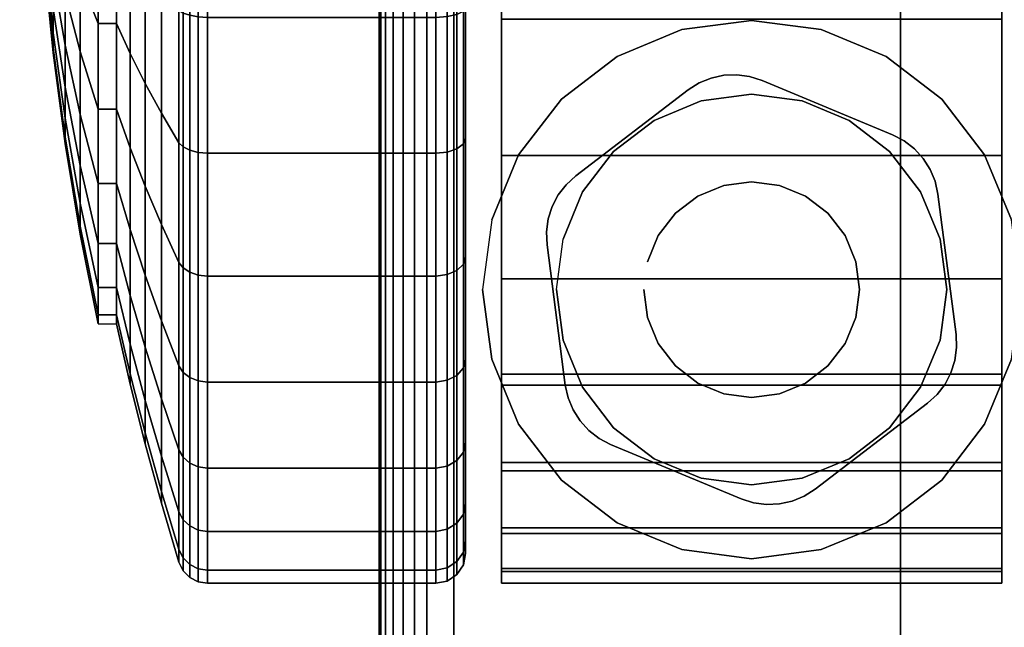
# Model space of a CAD drawing. Units: inches. Extents: x -0.2 to 66, y -26 to 0.7.
# Drawn here: x 1.6 to 3.3, y -22.6 to -21.5 of the extents above; entities that cross this region are included whole.
import ezdxf

# ---------------------------------------------------------------- set-up
doc = ezdxf.new("R2010")
doc.units = ezdxf.units.IN
doc.header["$MEASUREMENT"] = 0
for name, color, linetype in [('A-FURN-3-DESK-LEG-CASTER-HARDWARE', 254, 'Continuous'), ('A-FURN-3-DESK-LEG-CASTER-TREAD', 251, 'Continuous'), ('A-FURN-3-DESK-LEG-CASTER-TRIM', 253, 'Continuous'), ('A-FURN-3-DESK-LEG-FRAME', 253, 'Continuous'), ('A-FURN-3-DESK-SURFACE-BOTTOM', 255, 'Continuous'), ('A-FURN-3-DESK-SURFACE-TOP', 255, 'Continuous'), ('A-FURN-3-DESK-WOOD-ENDPANEL-VERTICAL', 255, 'Continuous')]:
    doc.layers.add(name, color=color, linetype=linetype)

msp = doc.modelspace()

# ---------------------------------------------------------------- linework, layer by layer
at = {"layer": 'A-FURN-3-DESK-LEG-CASTER-HARDWARE', "color": 0}
msp.add_line((2.8054, -22.1671, 3.195), (2.8054, -22.1671, 3.945), dxfattribs=at)
msp.add_line((2.8054, -22.1671, 3.195), (2.8054, -22.1671, 3.945), dxfattribs=at)
at = {"layer": 'A-FURN-3-DESK-LEG-CASTER-HARDWARE'}
for points, invisible_edges in [([(2.5338, -21.8814, 3.195), (2.5309, -21.903, 3.195), (2.8717, -21.6425, 3.195), (2.8501, -21.6396, 3.195)], 10), ([(2.8925, -21.6491, 3.195), (2.8717, -21.6425, 3.195), (2.5309, -21.903, 3.195), (2.5318, -21.9248, 3.195)], 10), ([(2.8501, -21.6396, 3.195), (2.8284, -21.6405, 3.195), (2.5404, -21.8607, 3.195), (2.5338, -21.8814, 3.195)], 10), ([(2.5504, -21.8413, 3.195), (2.5404, -21.8607, 3.195), (2.8284, -21.6405, 3.195), (2.8071, -21.6452, 3.195)], 10), ([(2.8071, -21.6452, 3.195), (2.7869, -21.6535, 3.195), (2.5637, -21.8241, 3.195), (2.5504, -21.8413, 3.195)], 10), ([(3.1117, -21.7404, 3.195), (2.8925, -21.6491, 3.195), (2.5318, -21.9248, 3.195), (2.5623, -22.1603, 3.195)], 10), ([(2.7685, -21.6652, 3.195), (2.5798, -21.8094, 3.195), (2.5637, -21.8241, 3.195), (2.7869, -21.6535, 3.195)], 4), ([(2.5623, -22.1603, 3.195), (2.567, -22.1816, 3.195), (3.131, -21.7505, 3.195), (3.1117, -21.7404, 3.195)], 10), ([(3.1483, -21.7638, 3.195), (3.131, -21.7505, 3.195), (2.567, -22.1816, 3.195), (2.5753, -22.2017, 3.195)], 10), ([(2.5753, -22.2017, 3.195), (2.587, -22.2201, 3.195), (3.163, -21.7799, 3.195), (3.1483, -21.7638, 3.195)], 10), ([(3.1747, -21.7983, 3.195), (3.163, -21.7799, 3.195), (2.587, -22.2201, 3.195), (2.6017, -22.2362, 3.195)], 10), ([(2.6017, -22.2362, 3.195), (2.619, -22.2495, 3.195), (3.183, -21.8184, 3.195), (3.1747, -21.7983, 3.195)], 10), ([(3.1877, -21.8397, 3.195), (3.183, -21.8184, 3.195), (2.619, -22.2495, 3.195), (2.6383, -22.2596, 3.195)], 10), ([(2.6383, -22.2596, 3.195), (2.8575, -22.3509, 3.195), (3.2182, -22.0752, 3.195), (3.1877, -21.8397, 3.195)], 10), ([(2.8575, -22.3509, 3.195), (2.8783, -22.3575, 3.195), (3.2191, -22.097, 3.195), (3.2182, -22.0752, 3.195)], 10), ([(3.2162, -22.1186, 3.195), (3.2191, -22.097, 3.195), (2.8783, -22.3575, 3.195), (2.8999, -22.3604, 3.195)], 10), ([(2.8999, -22.3604, 3.195), (2.9216, -22.3595, 3.195), (3.2096, -22.1393, 3.195), (3.2162, -22.1186, 3.195)], 10), ([(3.1996, -22.1587, 3.195), (3.2096, -22.1393, 3.195), (2.9216, -22.3595, 3.195), (2.9429, -22.3548, 3.195)], 10), ([(2.9429, -22.3548, 3.195), (2.9631, -22.3465, 3.195), (3.1863, -22.1759, 3.195), (3.1996, -22.1587, 3.195)], 10), ([(2.9815, -22.3348, 3.195), (3.1702, -22.1906, 3.195), (3.1863, -22.1759, 3.195), (2.9631, -22.3465, 3.195)], 4)]:
    msp.add_3dface(points, dxfattribs=dict(at, invisible_edges=invisible_edges))
at = {"layer": 'A-FURN-3-DESK-LEG-CASTER-TREAD', "invisible_edges": 10}
for points in [[(2.395, -19.6787, 1.2007), (2.395, -19.6575, 1.4425), (2.395, -22.4425, 1.4425), (2.395, -22.4213, 1.2007)], [(2.395, -19.6575, 1.4425), (2.395, -19.6787, 1.6843), (2.395, -22.4213, 1.6843), (2.395, -22.4425, 1.4425)], [(2.395, -19.7415, 0.9662), (2.395, -19.6787, 1.2007), (2.395, -22.4213, 1.2007), (2.395, -22.3585, 0.9662)], [(2.395, -19.6787, 1.6843), (2.395, -19.7415, 1.9188), (2.395, -22.3585, 1.9188), (2.395, -22.4213, 1.6843)], [(2.395, -19.8441, 0.7463), (2.395, -19.7415, 0.9662), (2.395, -22.3585, 0.9662), (2.395, -22.2559, 0.7463)], [(2.395, -19.7415, 1.9188), (2.395, -19.8441, 2.1388), (2.395, -22.2559, 2.1388), (2.395, -22.3585, 1.9188)], [(2.395, -19.9833, 0.5474), (2.395, -19.8441, 0.7463), (2.395, -22.2559, 0.7463), (2.395, -22.1167, 0.5474)], [(2.395, -19.8441, 2.1388), (2.395, -19.9833, 2.3376), (2.395, -22.1167, 2.3376), (2.395, -22.2559, 2.1388)], [(2.395, -20.1549, 0.3758), (2.395, -19.9833, 0.5474), (2.395, -22.1167, 0.5474), (2.395, -21.9451, 0.3758)], [(2.395, -19.9833, 2.3376), (2.395, -20.1549, 2.5092), (2.395, -21.9451, 2.5092), (2.395, -22.1167, 2.3376)], [(2.395, -20.3537, 0.2366), (2.395, -20.1549, 0.3758), (2.395, -21.9451, 0.3758), (2.395, -21.7462, 0.2366)], [(2.395, -20.1549, 2.5092), (2.395, -20.3537, 2.6484), (2.395, -21.7462, 2.6484), (2.395, -21.9451, 2.5092)], [(2.395, -20.5737, 0.134), (2.395, -20.3537, 0.2366), (2.395, -21.7462, 0.2366), (2.395, -21.5263, 0.134)], [(2.395, -20.3537, 2.6484), (2.395, -20.5737, 2.751), (2.395, -21.5263, 2.751), (2.395, -21.7462, 2.6484)]]:
    msp.add_3dface(points, dxfattribs=at)
at = {"layer": 'A-FURN-3-DESK-LEG-CASTER-TRIM'}
for points, invisible_edges in [([(2.455, -19.6273, 1.6808), (2.455, -19.6076, 1.4286), (2.455, -22.4924, 1.4286), (2.455, -22.4727, 1.6808)], 10), ([(2.455, -19.6076, 1.4286), (2.455, -19.6322, 1.1768), (2.455, -22.4678, 1.1768), (2.455, -22.4924, 1.4286)], 10), ([(3.295, -22.4727, 1.6808), (3.295, -22.4924, 1.4286), (3.295, -19.6076, 1.4286), (3.295, -19.6273, 1.6808)], 10), ([(3.295, -22.4924, 1.4286), (3.295, -22.4678, 1.1768), (3.295, -19.6322, 1.1768), (3.295, -19.6076, 1.4286)], 10), ([(2.455, -19.6908, 1.9257), (2.455, -19.6273, 1.6808), (2.455, -22.4727, 1.6808), (2.455, -22.4092, 1.9257)], 10), ([(2.455, -19.6322, 1.1768), (2.455, -19.7004, 0.9332), (2.455, -22.3996, 0.9332), (2.455, -22.4678, 1.1768)], 10), ([(3.295, -22.4092, 1.9257), (3.295, -22.4727, 1.6808), (3.295, -19.6273, 1.6808), (3.295, -19.6908, 1.9257)], 10), ([(3.295, -22.4678, 1.1768), (3.295, -22.3996, 0.9332), (3.295, -19.7004, 0.9332), (3.295, -19.6322, 1.1768)], 10), ([(2.455, -19.7962, 2.1557), (2.455, -19.6908, 1.9257), (2.455, -22.4092, 1.9257), (2.455, -22.3038, 2.1557)], 10), ([(3.295, -22.3038, 2.1557), (3.295, -22.4092, 1.9257), (3.295, -19.6908, 1.9257), (3.295, -19.7962, 2.1557)], 10), ([(2.455, -19.7004, 0.9332), (2.455, -19.8101, 0.7053), (2.455, -22.2899, 0.7053), (2.455, -22.3996, 0.9332)], 10), ([(3.295, -22.3996, 0.9332), (3.295, -22.2899, 0.7053), (3.295, -19.8101, 0.7053), (3.295, -19.7004, 0.9332)], 10), ([(2.455, -19.94, 2.3638), (2.455, -19.7962, 2.1557), (2.455, -22.3038, 2.1557), (2.455, -22.16, 2.3638)], 10), ([(3.295, -22.16, 2.3638), (3.295, -22.3038, 2.1557), (3.295, -19.7962, 2.1557), (3.295, -19.94, 2.3638)], 10), ([(2.455, -19.8101, 0.7053), (2.455, -19.958, 0.5), (2.455, -22.142, 0.5), (2.455, -22.2899, 0.7053)], 8), ([(3.295, -22.2899, 0.7053), (3.295, -22.142, 0.5), (3.295, -19.958, 0.5), (3.295, -19.8101, 0.7053)], 8), ([(2.455, -20.1181, 2.5435), (2.455, -19.94, 2.3638), (2.455, -22.16, 2.3638), (2.455, -21.9819, 2.5435)], 10), ([(3.295, -21.9819, 2.5435), (3.295, -22.16, 2.3638), (3.295, -19.94, 2.3638), (3.295, -20.1181, 2.5435)], 10), ([(2.455, -20.3247, 2.6894), (2.455, -20.1181, 2.5435), (2.455, -21.9819, 2.5435), (2.455, -21.7753, 2.6894)], 10), ([(3.295, -21.7753, 2.6894), (3.295, -21.9819, 2.5435), (3.295, -20.1181, 2.5435), (3.295, -20.3247, 2.6894)], 10), ([(2.455, -20.5537, 2.7969), (2.455, -20.3247, 2.6894), (2.455, -21.7753, 2.6894), (2.455, -21.5463, 2.7969)], 10), ([(3.295, -21.5463, 2.7969), (3.295, -21.7753, 2.6894), (3.295, -20.3247, 2.6894), (3.295, -20.5537, 2.7969)], 10), ([(2.875, -21.5485, 3), (2.7581, -21.5639, 3), (2.7902, -21.6837, 3), (2.875, -21.6725, 3)], 10), ([(2.9919, -21.5639, 3), (2.875, -21.5485, 3), (2.875, -21.6725, 3), (2.9598, -21.6837, 3)], 10), ([(2.7581, -21.5639, 3), (2.6493, -21.609, 3), (2.7113, -21.7164, 3), (2.7902, -21.6837, 3)], 10), ([(3.1008, -21.609, 3), (2.9919, -21.5639, 3), (2.9598, -21.6837, 3), (3.0388, -21.7164, 3)], 10), ([(2.6493, -21.609, 3), (2.5557, -21.6807, 3), (2.6434, -21.7684, 3), (2.7113, -21.7164, 3)], 10), ([(3.1943, -21.6807, 3), (3.1008, -21.609, 3), (3.0388, -21.7164, 3), (3.1066, -21.7684, 3)], 10), ([(2.5557, -21.6807, 3), (2.484, -21.7742, 3), (2.5914, -21.8362, 3), (2.6434, -21.7684, 3)], 10), ([(3.266, -21.7742, 3), (3.1943, -21.6807, 3), (3.1066, -21.7684, 3), (3.1586, -21.8362, 3)], 10), ([(2.484, -21.7742, 3), (2.4389, -21.8831, 3), (2.5587, -21.9152, 3), (2.5914, -21.8362, 3)], 10), ([(3.3111, -21.8831, 3), (3.266, -21.7742, 3), (3.1586, -21.8362, 3), (3.1913, -21.9152, 3)], 10), ([(2.4389, -21.8831, 3), (2.4235, -22, 3), (2.5475, -22, 3), (2.5587, -21.9152, 3)], 10), ([(3.3265, -22, 3), (3.3111, -21.8831, 3), (3.1913, -21.9152, 3), (3.2025, -22, 3)], 10), ([(2.4235, -22, 3), (2.4389, -22.1169, 3), (2.5587, -22.0848, 3), (2.5475, -22, 3)], 10), ([(3.3111, -22.1169, 3), (3.3265, -22, 3), (3.2025, -22, 3), (3.1913, -22.0848, 3)], 10), ([(2.4389, -22.1169, 3), (2.484, -22.2257, 3), (2.5914, -22.1637, 3), (2.5587, -22.0848, 3)], 10), ([(3.266, -22.2257, 3), (3.3111, -22.1169, 3), (3.1913, -22.0848, 3), (3.1586, -22.1637, 3)], 10), ([(2.484, -22.2257, 3), (2.5557, -22.3193, 3), (2.6434, -22.2316, 3), (2.5914, -22.1637, 3)], 10), ([(3.1943, -22.3193, 3), (3.266, -22.2257, 3), (3.1586, -22.1637, 3), (3.1066, -22.2316, 3)], 10), ([(2.5557, -22.3193, 3), (2.6493, -22.391, 3), (2.7113, -22.2836, 3), (2.6434, -22.2316, 3)], 10), ([(3.1008, -22.391, 3), (3.1943, -22.3193, 3), (3.1066, -22.2316, 3), (3.0388, -22.2836, 3)], 10), ([(2.6493, -22.391, 3), (2.7581, -22.4361, 3), (2.7902, -22.3163, 3), (2.7113, -22.2836, 3)], 10), ([(2.9919, -22.4361, 3), (3.1008, -22.391, 3), (3.0388, -22.2836, 3), (2.9598, -22.3163, 3)], 10), ([(2.7581, -22.4361, 3), (2.875, -22.4515, 3), (2.875, -22.3275, 3), (2.7902, -22.3163, 3)], 10), ([(2.875, -22.4515, 3), (2.9919, -22.4361, 3), (2.9598, -22.3163, 3), (2.875, -22.3275, 3)], 10)]:
    msp.add_3dface(points, dxfattribs=dict(at, invisible_edges=invisible_edges))
msp.add_3dface([(2.455, -19.958, 0.5), (3.295, -19.958, 0.5), (3.295, -22.142, 0.5), (2.455, -22.142, 0.5)], dxfattribs=at)
at = {"layer": 'A-FURN-3-DESK-SURFACE-BOTTOM', "invisible_edges": 5}
for points in [[(2.125, -0.1181, 29.3269), (2.125, -25.8819, 29.3269), (1.863, -25.8647, 29.3269), (1.863, -0.1353, 29.3269)], [(63.875, -0.1181, 29.3269), (63.875, -25.8819, 29.3269), (2.125, -25.8819, 29.3269), (2.125, -0.1181, 29.3269)], [(1.863, -0.1353, 29.3269), (1.863, -25.8647, 29.3269), (1.6056, -25.8135, 29.3269), (1.6056, -0.1865, 29.3269)]]:
    msp.add_3dface(points, dxfattribs=at)
at = {"layer": 'A-FURN-3-DESK-SURFACE-TOP', "invisible_edges": 10}
for points in [[(1.863, -25.8647, 30.32), (2.125, -25.8819, 30.32), (2.125, -0.1181, 30.32), (1.863, -0.1353, 30.32)], [(2.125, -25.8819, 30.32), (63.875, -25.8819, 30.32), (63.875, -0.1181, 30.32), (2.125, -0.1181, 30.32)], [(1.6056, -25.8135, 30.32), (1.863, -25.8647, 30.32), (1.863, -0.1353, 30.32), (1.6056, -0.1865, 30.32)]]:
    msp.add_3dface(points, dxfattribs=at)
at = {"layer": 'A-FURN-3-DESK-WOOD-ENDPANEL-VERTICAL'}
for points in [[(2.375, -0.75, 29.32), (2.375, -0.75, 4.695), (2.375, -23.75, 4.695), (2.375, -23.75, 29.32)], [(3.125, -23.75, 29.32), (3.125, -23.75, 4.695), (3.125, -0.75, 4.695), (3.125, -0.75, 29.32)]]:
    msp.add_3dface(points, dxfattribs=at)

# ---------------------------------------------------------------- meshes
at = {"layer": 'A-FURN-3-DESK-LEG-CASTER-HARDWARE'}
mesh = msp.add_polymesh((2, 43), dxfattribs=at)
for k, corner in enumerate([(2.8575, -22.3509, 3.04), (2.8783, -22.3575, 3.04), (2.8999, -22.3604, 3.04), (2.9216, -22.3595, 3.04), (2.9429, -22.3548, 3.04), (2.9631, -22.3465, 3.04), (2.9815, -22.3348, 3.04), (3.1702, -22.1906, 3.04), (3.1863, -22.1759, 3.04), (3.1996, -22.1587, 3.04), (3.2096, -22.1393, 3.04), (3.2162, -22.1186, 3.04), (3.2191, -22.097, 3.04), (3.2182, -22.0752, 3.04), (3.1877, -21.8397, 3.04), (3.183, -21.8184, 3.04), (3.1747, -21.7983, 3.04), (3.163, -21.7799, 3.04), (3.1483, -21.7638, 3.04), (3.131, -21.7505, 3.04), (3.1117, -21.7404, 3.04), (2.8925, -21.6491, 3.04), (2.8717, -21.6425, 3.04), (2.8501, -21.6396, 3.04), (2.8284, -21.6405, 3.04), (2.8071, -21.6452, 3.04), (2.7869, -21.6535, 3.04), (2.7685, -21.6652, 3.04), (2.5798, -21.8094, 3.04), (2.5637, -21.8241, 3.04), (2.5504, -21.8413, 3.04), (2.5404, -21.8607, 3.04), (2.5338, -21.8814, 3.04), (2.5309, -21.903, 3.04), (2.5318, -21.9248, 3.04), (2.5623, -22.1603, 3.04), (2.567, -22.1816, 3.04), (2.5753, -22.2017, 3.04), (2.587, -22.2201, 3.04), (2.6017, -22.2362, 3.04), (2.619, -22.2495, 3.04), (2.6383, -22.2596, 3.04), (2.8575, -22.3509, 3.04), (2.8575, -22.3509, 3.195), (2.8783, -22.3575, 3.195), (2.8999, -22.3604, 3.195), (2.9216, -22.3595, 3.195), (2.9429, -22.3548, 3.195), (2.9631, -22.3465, 3.195), (2.9815, -22.3348, 3.195), (3.1702, -22.1906, 3.195), (3.1863, -22.1759, 3.195), (3.1996, -22.1587, 3.195), (3.2096, -22.1393, 3.195), (3.2162, -22.1186, 3.195), (3.2191, -22.097, 3.195), (3.2182, -22.0752, 3.195), (3.1877, -21.8397, 3.195), (3.183, -21.8184, 3.195), (3.1747, -21.7983, 3.195), (3.163, -21.7799, 3.195), (3.1483, -21.7638, 3.195), (3.131, -21.7505, 3.195), (3.1117, -21.7404, 3.195), (2.8925, -21.6491, 3.195), (2.8717, -21.6425, 3.195), (2.8501, -21.6396, 3.195), (2.8284, -21.6405, 3.195), (2.8071, -21.6452, 3.195), (2.7869, -21.6535, 3.195), (2.7685, -21.6652, 3.195), (2.5798, -21.8094, 3.195), (2.5637, -21.8241, 3.195), (2.5504, -21.8413, 3.195), (2.5404, -21.8607, 3.195), (2.5338, -21.8814, 3.195), (2.5309, -21.903, 3.195), (2.5318, -21.9248, 3.195), (2.5623, -22.1603, 3.195), (2.567, -22.1816, 3.195), (2.5753, -22.2017, 3.195), (2.587, -22.2201, 3.195), (2.6017, -22.2362, 3.195), (2.619, -22.2495, 3.195), (2.6383, -22.2596, 3.195), (2.8575, -22.3509, 3.195)]):
    mesh.set_mesh_vertex(divmod(k, 43), corner)
mesh = msp.add_polymesh((2, 24), dxfattribs=dict(at, n_close=True))
for k, corner in enumerate([(2.694, -22, 3.195), (2.7002, -22.0468, 3.195), (2.7182, -22.0905, 3.195), (2.747, -22.128, 3.195), (2.7845, -22.1568, 3.195), (2.8282, -22.1748, 3.195), (2.875, -22.181, 3.195), (2.9218, -22.1748, 3.195), (2.9655, -22.1568, 3.195), (3.003, -22.128, 3.195), (3.0318, -22.0905, 3.195), (3.0498, -22.0468, 3.195), (3.056, -22, 3.195), (3.0498, -21.9532, 3.195), (3.0318, -21.9095, 3.195), (3.003, -21.872, 3.195), (2.9655, -21.8432, 3.195), (2.9218, -21.8252, 3.195), (2.875, -21.819, 3.195), (2.8282, -21.8252, 3.195), (2.7845, -21.8432, 3.195), (2.747, -21.872, 3.195), (2.7182, -21.9095, 3.195), (2.7002, -21.9532, 3.195), (2.694, -22, 3.945), (2.7002, -22.0468, 3.945), (2.7182, -22.0905, 3.945), (2.747, -22.128, 3.945), (2.7845, -22.1568, 3.945), (2.8282, -22.1748, 3.945), (2.875, -22.181, 3.945), (2.9218, -22.1748, 3.945), (2.9655, -22.1568, 3.945), (3.003, -22.128, 3.945), (3.0318, -22.0905, 3.945), (3.0498, -22.0468, 3.945), (3.056, -22, 3.945), (3.0498, -21.9532, 3.945), (3.0318, -21.9095, 3.945), (3.003, -21.872, 3.945), (2.9655, -21.8432, 3.945), (2.9218, -21.8252, 3.945), (2.875, -21.819, 3.945), (2.8282, -21.8252, 3.945), (2.7845, -21.8432, 3.945), (2.747, -21.872, 3.945), (2.7182, -21.9095, 3.945), (2.7002, -21.9532, 3.945)]):
    mesh.set_mesh_vertex(divmod(k, 24), corner)
at = {"layer": 'A-FURN-3-DESK-LEG-CASTER-TREAD'}
mesh = msp.add_polymesh((9, 9), dxfattribs=at)
for k, corner in enumerate([(1.8088, -21.5537, 2.315), (1.8318, -21.6041, 2.4023), (1.857, -21.6543, 2.4891), (1.8844, -21.7041, 2.5755), (1.9139, -21.7537, 2.6613), (1.9209, -21.7607, 2.6735), (1.932, -21.7664, 2.6833), (1.9461, -21.77, 2.6896), (1.9617, -21.7712, 2.6917), (1.8088, -21.3946, 2.3892), (1.8318, -21.4291, 2.4839), (1.857, -21.4633, 2.5782), (1.8844, -21.4974, 2.6718), (1.9139, -21.5313, 2.7649), (1.9209, -21.5362, 2.7783), (1.932, -21.54, 2.7888), (1.9461, -21.5425, 2.7957), (1.9617, -21.5434, 2.798), (1.8088, -21.225, 2.4347), (1.8318, -21.2425, 2.5339), (1.857, -21.2599, 2.6327), (1.8844, -21.2772, 2.7309), (1.9139, -21.2944, 2.8284), (1.9209, -21.2968, 2.8424), (1.932, -21.2988, 2.8535), (1.9461, -21.3001, 2.8606), (1.9617, -21.3005, 2.8631), (1.8088, -21.05, 2.45), (1.8318, -21.05, 2.5508), (1.857, -21.05, 2.651), (1.8844, -21.05, 2.7507), (1.9139, -21.05, 2.8498), (1.9209, -21.05, 2.864), (1.932, -21.05, 2.8753), (1.9461, -21.05, 2.8825), (1.9617, -21.05, 2.885), (1.8088, -20.875, 2.4347), (1.8318, -20.8575, 2.5339), (1.857, -20.8401, 2.6327), (1.8844, -20.8228, 2.7309), (1.9139, -20.8056, 2.8284), (1.9209, -20.8032, 2.8424), (1.932, -20.8012, 2.8535), (1.9461, -20.7999, 2.8606), (1.9617, -20.7995, 2.8631), (1.8088, -20.7054, 2.3892), (1.8318, -20.6709, 2.4839), (1.857, -20.6367, 2.5782), (1.8844, -20.6026, 2.6718), (1.9139, -20.5687, 2.7649), (1.9209, -20.5638, 2.7783), (1.932, -20.56, 2.7888), (1.9461, -20.5575, 2.7957), (1.9617, -20.5566, 2.798), (1.8088, -20.5462, 2.315), (1.8318, -20.4959, 2.4023), (1.857, -20.4457, 2.4891), (1.8844, -20.3959, 2.5755), (1.9139, -20.3463, 2.6613), (1.9209, -20.3393, 2.6735), (1.932, -20.3336, 2.6833), (1.9461, -20.33, 2.6896), (1.9617, -20.3287, 2.6917), (1.8088, -20.4024, 2.2143), (1.8318, -20.3376, 2.2915), (1.857, -20.2732, 2.3683), (1.8844, -20.2091, 2.4447), (1.9139, -20.1454, 2.5206), (1.9209, -20.1363, 2.5314), (1.932, -20.129, 2.5401), (1.9461, -20.1244, 2.5456), (1.9617, -20.1228, 2.5475), (1.8088, -20.2782, 2.0901), (1.8318, -20.201, 2.1549), (1.857, -20.1242, 2.2193), (1.8844, -20.0478, 2.2834), (1.9139, -19.9719, 2.3471), (1.9209, -19.9611, 2.3562), (1.932, -19.9524, 2.3635), (1.9461, -19.9469, 2.3681), (1.9617, -19.945, 2.3697)]):
    mesh.set_mesh_vertex(divmod(k, 9), corner)
mesh = msp.add_polymesh((9, 6), dxfattribs=at)
for k, corner in enumerate([(1.9617, -21.7712, 2.6917), (2.345, -21.7712, 2.6917), (2.3641, -21.7693, 2.6884), (2.3804, -21.7639, 2.6791), (2.3912, -21.7558, 2.665), (2.395, -21.7462, 2.6484), (1.9617, -21.5434, 2.798), (2.345, -21.5434, 2.798), (2.3641, -21.5421, 2.7944), (2.3804, -21.5384, 2.7842), (2.3912, -21.5328, 2.769), (2.395, -21.5263, 2.751), (1.9617, -21.3005, 2.8631), (2.345, -21.3005, 2.8631), (2.3641, -21.2998, 2.8593), (2.3804, -21.2979, 2.8487), (2.3912, -21.2951, 2.8327), (2.395, -21.2918, 2.8138), (1.9617, -21.05, 2.885), (2.345, -21.05, 2.885), (2.3641, -21.05, 2.8812), (2.3804, -21.05, 2.8704), (2.3912, -21.05, 2.8541), (2.395, -21.05, 2.835), (1.9617, -20.7995, 2.8631), (2.345, -20.7995, 2.8631), (2.3641, -20.8002, 2.8593), (2.3804, -20.8021, 2.8487), (2.3912, -20.8049, 2.8327), (2.395, -20.8082, 2.8138), (1.9617, -20.5566, 2.798), (2.345, -20.5566, 2.798), (2.3641, -20.5579, 2.7944), (2.3804, -20.5616, 2.7842), (2.3912, -20.5672, 2.769), (2.395, -20.5737, 2.751), (1.9617, -20.3287, 2.6917), (2.345, -20.3287, 2.6917), (2.3641, -20.3307, 2.6884), (2.3804, -20.3361, 2.6791), (2.3912, -20.3442, 2.665), (2.395, -20.3537, 2.6484), (1.9617, -20.1228, 2.5475), (2.345, -20.1228, 2.5475), (2.3641, -20.1252, 2.5446), (2.3804, -20.1322, 2.5363), (2.3912, -20.1426, 2.5239), (2.395, -20.1549, 2.5092), (1.9617, -19.945, 2.3697), (2.345, -19.945, 2.3697), (2.3641, -19.9479, 2.3673), (2.3804, -19.9562, 2.3603), (2.3912, -19.9686, 2.3499), (2.395, -19.9833, 2.3376)]):
    mesh.set_mesh_vertex(divmod(k, 6), corner)
mesh = msp.add_polymesh((9, 9), dxfattribs=at)
for k, corner in enumerate([(1.8088, -20.875, 0.4503), (1.8318, -20.8575, 0.3511), (1.857, -20.8401, 0.2523), (1.8844, -20.8228, 0.1541), (1.9139, -20.8056, 0.0566), (1.9209, -20.8032, 0.0426), (1.932, -20.8012, 0.0315), (1.9461, -20.7999, 0.0244), (1.9617, -20.7995, 0.0219), (1.8088, -21.05, 0.435), (1.8318, -21.05, 0.3342), (1.857, -21.05, 0.234), (1.8844, -21.05, 0.1343), (1.9139, -21.05, 0.0352), (1.9209, -21.05, 0.021), (1.932, -21.05, 0.0097), (1.9461, -21.05, 0.0025), (1.9617, -21.05), (1.8088, -21.225, 0.4503), (1.8318, -21.2425, 0.3511), (1.857, -21.2599, 0.2523), (1.8844, -21.2772, 0.1541), (1.9139, -21.2944, 0.0566), (1.9209, -21.2968, 0.0426), (1.932, -21.2988, 0.0315), (1.9461, -21.3001, 0.0244), (1.9617, -21.3005, 0.0219), (1.8088, -21.3946, 0.4958), (1.8318, -21.4291, 0.4011), (1.857, -21.4633, 0.3068), (1.8844, -21.4974, 0.2132), (1.9139, -21.5313, 0.1201), (1.9209, -21.5362, 0.1067), (1.932, -21.54, 0.0962), (1.9461, -21.5425, 0.0893), (1.9617, -21.5434, 0.087), (1.8088, -21.5537, 0.57), (1.8318, -21.6041, 0.4827), (1.857, -21.6543, 0.3959), (1.8844, -21.7041, 0.3095), (1.9139, -21.7537, 0.2237), (1.9209, -21.7607, 0.2115), (1.932, -21.7664, 0.2017), (1.9461, -21.77, 0.1954), (1.9617, -21.7712, 0.1933), (1.8088, -21.6976, 0.6707), (1.8318, -21.7624, 0.5935), (1.857, -21.8268, 0.5167), (1.8844, -21.8909, 0.4403), (1.9139, -21.9546, 0.3644), (1.9209, -21.9637, 0.3536), (1.932, -21.971, 0.3449), (1.9461, -21.9756, 0.3394), (1.9617, -21.9772, 0.3375), (1.8088, -21.8218, 0.7949), (1.8318, -21.899, 0.7301), (1.857, -21.9758, 0.6657), (1.8844, -22.0522, 0.6016), (1.9139, -22.1281, 0.5379), (1.9209, -22.1389, 0.5288), (1.932, -22.1476, 0.5215), (1.9461, -22.1531, 0.5169), (1.9617, -22.155, 0.5153), (1.8088, -21.9225, 0.9388), (1.8318, -22.0098, 0.8884), (1.857, -22.0966, 0.8382), (1.8844, -22.183, 0.7884), (1.9139, -22.2688, 0.7388), (1.9209, -22.281, 0.7318), (1.932, -22.2908, 0.7261), (1.9461, -22.2971, 0.7225), (1.9617, -22.2992, 0.7213), (1.8088, -21.9967, 1.0979), (1.8318, -22.0914, 1.0634), (1.857, -22.1857, 1.0292), (1.8844, -22.2793, 0.9951), (1.9139, -22.3724, 0.9612), (1.9209, -22.3858, 0.9563), (1.932, -22.3963, 0.9525), (1.9461, -22.4032, 0.95), (1.9617, -22.4055, 0.9491)]):
    mesh.set_mesh_vertex(divmod(k, 9), corner)
mesh = msp.add_polymesh((9, 6), dxfattribs=at)
for k, corner in enumerate([(1.9617, -20.7995, 0.0219), (2.345, -20.7995, 0.0219), (2.3641, -20.8002, 0.0257), (2.3804, -20.8021, 0.0363), (2.3912, -20.8049, 0.0523), (2.395, -20.8082, 0.0712), (1.9617, -21.05), (2.345, -21.05), (2.3641, -21.05, 0.0038), (2.3804, -21.05, 0.0146), (2.3912, -21.05, 0.0309), (2.395, -21.05, 0.05), (1.9617, -21.3005, 0.0219), (2.345, -21.3005, 0.0219), (2.3641, -21.2998, 0.0257), (2.3804, -21.2979, 0.0363), (2.3912, -21.2951, 0.0523), (2.395, -21.2918, 0.0712), (1.9617, -21.5434, 0.087), (2.345, -21.5434, 0.087), (2.3641, -21.5421, 0.0906), (2.3804, -21.5384, 0.1008), (2.3912, -21.5328, 0.116), (2.395, -21.5263, 0.134), (1.9617, -21.7712, 0.1933), (2.345, -21.7712, 0.1933), (2.3641, -21.7693, 0.1966), (2.3804, -21.7639, 0.2059), (2.3912, -21.7558, 0.22), (2.395, -21.7462, 0.2366), (1.9617, -21.9772, 0.3375), (2.345, -21.9772, 0.3375), (2.3641, -21.9748, 0.3404), (2.3804, -21.9678, 0.3487), (2.3912, -21.9574, 0.3611), (2.395, -21.9451, 0.3758), (1.9617, -22.155, 0.5153), (2.345, -22.155, 0.5153), (2.3641, -22.1521, 0.5177), (2.3804, -22.1438, 0.5247), (2.3912, -22.1314, 0.5351), (2.395, -22.1167, 0.5474), (1.9617, -22.2992, 0.7213), (2.345, -22.2992, 0.7213), (2.3641, -22.2959, 0.7232), (2.3804, -22.2866, 0.7286), (2.3912, -22.2725, 0.7367), (2.395, -22.2559, 0.7463), (1.9617, -22.4055, 0.9491), (2.345, -22.4055, 0.9491), (2.3641, -22.4019, 0.9504), (2.3804, -22.3917, 0.9541), (2.3912, -22.3765, 0.9597), (2.395, -22.3585, 0.9662)]):
    mesh.set_mesh_vertex(divmod(k, 6), corner)
mesh = msp.add_polymesh((9, 9), dxfattribs=at)
for k, corner in enumerate([(1.8088, -21.9967, 1.0979), (1.8318, -22.0914, 1.0634), (1.857, -22.1857, 1.0292), (1.8844, -22.2793, 0.9951), (1.9139, -22.3724, 0.9612), (1.9209, -22.3858, 0.9563), (1.932, -22.3963, 0.9525), (1.9461, -22.4032, 0.95), (1.9617, -22.4055, 0.9491), (1.8088, -22.0422, 1.2675), (1.8318, -22.1414, 1.25), (1.857, -22.2402, 1.2326), (1.8844, -22.3384, 1.2153), (1.9139, -22.4359, 1.1981), (1.9209, -22.4499, 1.1957), (1.932, -22.461, 1.1937), (1.9461, -22.4681, 1.1924), (1.9617, -22.4706, 1.192), (1.8088, -22.0575, 1.4425), (1.8318, -22.1583, 1.4425), (1.857, -22.2585, 1.4425), (1.8844, -22.3582, 1.4425), (1.9139, -22.4573, 1.4425), (1.9209, -22.4715, 1.4425), (1.932, -22.4828, 1.4425), (1.9461, -22.49, 1.4425), (1.9617, -22.4925, 1.4425), (1.8088, -22.0422, 1.6175), (1.8318, -22.1414, 1.635), (1.857, -22.2402, 1.6524), (1.8844, -22.3384, 1.6697), (1.9139, -22.4359, 1.6869), (1.9209, -22.4499, 1.6893), (1.932, -22.461, 1.6913), (1.9461, -22.4681, 1.6926), (1.9617, -22.4706, 1.693), (1.8088, -21.9967, 1.7871), (1.8318, -22.0914, 1.8216), (1.857, -22.1857, 1.8558), (1.8844, -22.2793, 1.8899), (1.9139, -22.3724, 1.9238), (1.9209, -22.3858, 1.9287), (1.932, -22.3963, 1.9325), (1.9461, -22.4032, 1.935), (1.9617, -22.4055, 1.9359), (1.8088, -21.9225, 1.9463), (1.8318, -22.0098, 1.9966), (1.857, -22.0966, 2.0468), (1.8844, -22.183, 2.0966), (1.9139, -22.2688, 2.1462), (1.9209, -22.281, 2.1532), (1.932, -22.2908, 2.1589), (1.9461, -22.2971, 2.1625), (1.9617, -22.2992, 2.1638), (1.8088, -21.8218, 2.0901), (1.8318, -21.899, 2.1549), (1.857, -21.9758, 2.2193), (1.8844, -22.0522, 2.2834), (1.9139, -22.1281, 2.3471), (1.9209, -22.1389, 2.3562), (1.932, -22.1476, 2.3635), (1.9461, -22.1531, 2.3681), (1.9617, -22.155, 2.3697), (1.8088, -21.6976, 2.2143), (1.8318, -21.7624, 2.2915), (1.857, -21.8268, 2.3683), (1.8844, -21.8909, 2.4447), (1.9139, -21.9546, 2.5206), (1.9209, -21.9637, 2.5314), (1.932, -21.971, 2.5401), (1.9461, -21.9756, 2.5456), (1.9617, -21.9772, 2.5475), (1.8088, -21.5537, 2.315), (1.8318, -21.6041, 2.4023), (1.857, -21.6543, 2.4891), (1.8844, -21.7041, 2.5755), (1.9139, -21.7537, 2.6613), (1.9209, -21.7607, 2.6735), (1.932, -21.7664, 2.6833), (1.9461, -21.77, 2.6896), (1.9617, -21.7712, 2.6917)]):
    mesh.set_mesh_vertex(divmod(k, 9), corner)
mesh = msp.add_polymesh((9, 6), dxfattribs=at)
for k, corner in enumerate([(1.9617, -22.4055, 0.9491), (2.345, -22.4055, 0.9491), (2.3641, -22.4019, 0.9504), (2.3804, -22.3917, 0.9541), (2.3912, -22.3765, 0.9597), (2.395, -22.3585, 0.9662), (1.9617, -22.4706, 1.192), (2.345, -22.4706, 1.192), (2.3641, -22.4668, 1.1927), (2.3804, -22.4562, 1.1946), (2.3912, -22.4402, 1.1974), (2.395, -22.4213, 1.2007), (1.9617, -22.4925, 1.4425), (2.345, -22.4925, 1.4425), (2.3641, -22.4887, 1.4425), (2.3804, -22.4779, 1.4425), (2.3912, -22.4616, 1.4425), (2.395, -22.4425, 1.4425), (1.9617, -22.4706, 1.693), (2.345, -22.4706, 1.693), (2.3641, -22.4668, 1.6923), (2.3804, -22.4562, 1.6904), (2.3912, -22.4402, 1.6876), (2.395, -22.4213, 1.6843), (1.9617, -22.4055, 1.9359), (2.345, -22.4055, 1.9359), (2.3641, -22.4019, 1.9346), (2.3804, -22.3917, 1.9309), (2.3912, -22.3765, 1.9253), (2.395, -22.3585, 1.9188), (1.9617, -22.2992, 2.1638), (2.345, -22.2992, 2.1638), (2.3641, -22.2959, 2.1618), (2.3804, -22.2866, 2.1564), (2.3912, -22.2725, 2.1483), (2.395, -22.2559, 2.1388), (1.9617, -22.155, 2.3697), (2.345, -22.155, 2.3697), (2.3641, -22.1521, 2.3673), (2.3804, -22.1438, 2.3603), (2.3912, -22.1314, 2.3499), (2.395, -22.1167, 2.3376), (1.9617, -21.9772, 2.5475), (2.345, -21.9772, 2.5475), (2.3641, -21.9748, 2.5446), (2.3804, -21.9678, 2.5363), (2.3912, -21.9574, 2.5239), (2.395, -21.9451, 2.5092), (1.9617, -21.7712, 2.6917), (2.345, -21.7712, 2.6917), (2.3641, -21.7693, 2.6884), (2.3804, -21.7639, 2.6791), (2.3912, -21.7558, 2.665), (2.395, -21.7462, 2.6484)]):
    mesh.set_mesh_vertex(divmod(k, 6), corner)
at = {"layer": 'A-FURN-3-DESK-LEG-CASTER-TRIM'}
mesh = msp.add_polymesh((2, 27), dxfattribs=at)
for k, corner in enumerate([(3.295, -22.142, 0.5), (3.295, -22.2899, 0.7053), (3.295, -22.3996, 0.9332), (3.295, -22.4678, 1.1768), (3.295, -22.4924, 1.4286), (3.295, -22.4727, 1.6808), (3.295, -22.4092, 1.9257), (3.295, -22.3038, 2.1557), (3.295, -22.16, 2.3638), (3.295, -21.9819, 2.5435), (3.295, -21.7753, 2.6894), (3.295, -21.5463, 2.7969), (3.295, -21.302, 2.8628), (3.295, -21.05, 2.885), (3.295, -20.798, 2.8628), (3.295, -20.5537, 2.7969), (3.295, -20.3247, 2.6894), (3.295, -20.1181, 2.5435), (3.295, -19.94, 2.3638), (3.295, -19.7962, 2.1557), (3.295, -19.6908, 1.9257), (3.295, -19.6273, 1.6808), (3.295, -19.6076, 1.4286), (3.295, -19.6322, 1.1768), (3.295, -19.7004, 0.9332), (3.295, -19.8101, 0.7053), (3.295, -19.958, 0.5), (2.455, -22.142, 0.5), (2.455, -22.2899, 0.7053), (2.455, -22.3996, 0.9332), (2.455, -22.4678, 1.1768), (2.455, -22.4924, 1.4286), (2.455, -22.4727, 1.6808), (2.455, -22.4092, 1.9257), (2.455, -22.3038, 2.1557), (2.455, -22.16, 2.3638), (2.455, -21.9819, 2.5435), (2.455, -21.7753, 2.6894), (2.455, -21.5463, 2.7969), (2.455, -21.302, 2.8628), (2.455, -21.05, 2.885), (2.455, -20.798, 2.8628), (2.455, -20.5537, 2.7969), (2.455, -20.3247, 2.6894), (2.455, -20.1181, 2.5435), (2.455, -19.94, 2.3638), (2.455, -19.7962, 2.1557), (2.455, -19.6908, 1.9257), (2.455, -19.6273, 1.6808), (2.455, -19.6076, 1.4286), (2.455, -19.6322, 1.1768), (2.455, -19.7004, 0.9332), (2.455, -19.8101, 0.7053), (2.455, -19.958, 0.5)]):
    mesh.set_mesh_vertex(divmod(k, 27), corner)
mesh = msp.add_polymesh((36, 5), dxfattribs=dict(at, m_close=True))
for k, corner in enumerate([(1.6875, -20.65, 1.4425), (1.7028, -20.4971, 1.4425), (1.723, -20.3448, 1.4425), (1.7481, -20.1932, 1.4425), (1.7781, -20.0425, 1.4425), (1.6875, -20.6561, 1.373), (1.7028, -20.5055, 1.3465), (1.723, -20.3555, 1.32), (1.7481, -20.2062, 1.2937), (1.7781, -20.0578, 1.2675), (1.6875, -20.6741, 1.3057), (1.7028, -20.5305, 1.2534), (1.723, -20.3873, 1.2013), (1.7481, -20.2449, 1.1495), (1.7781, -20.1033, 1.0979), (1.6875, -20.7036, 1.2425), (1.7028, -20.5712, 1.1661), (1.723, -20.4393, 1.0899), (1.7481, -20.308, 1.0141), (1.7781, -20.1775, 0.9388), (1.6875, -20.7436, 1.1854), (1.7028, -20.6265, 1.0871), (1.723, -20.5098, 0.9892), (1.7481, -20.3937, 0.8918), (1.7781, -20.2782, 0.7949), (1.6875, -20.7929, 1.1361), (1.7028, -20.6946, 1.019), (1.723, -20.5967, 0.9023), (1.7481, -20.4993, 0.7862), (1.7781, -20.4024, 0.6707), (1.6875, -20.85, 1.0961), (1.7028, -20.7736, 0.9637), (1.723, -20.6974, 0.8318), (1.7481, -20.6216, 0.7005), (1.7781, -20.5462, 0.57), (1.6875, -20.9132, 1.0666), (1.7028, -20.8609, 0.923), (1.723, -20.8088, 0.7798), (1.7481, -20.757, 0.6374), (1.7781, -20.7054, 0.4958), (1.6875, -20.9805, 1.0486), (1.7028, -20.954, 0.898), (1.723, -20.9275, 0.748), (1.7481, -20.9012, 0.5987), (1.7781, -20.875, 0.4503), (1.6875, -21.05, 1.0425), (1.7028, -21.05, 0.8896), (1.723, -21.05, 0.7373), (1.7481, -21.05, 0.5857), (1.7781, -21.05, 0.435), (1.6875, -21.1195, 1.0486), (1.7028, -21.146, 0.898), (1.723, -21.1725, 0.748), (1.7481, -21.1988, 0.5987), (1.7781, -21.225, 0.4503), (1.6875, -21.1868, 1.0666), (1.7028, -21.2391, 0.923), (1.723, -21.2912, 0.7798), (1.7481, -21.343, 0.6374), (1.7781, -21.3946, 0.4958), (1.6875, -21.25, 1.0961), (1.7028, -21.3264, 0.9637), (1.723, -21.4026, 0.8318), (1.7481, -21.4784, 0.7005), (1.7781, -21.5537, 0.57), (1.6875, -21.3071, 1.1361), (1.7028, -21.4054, 1.019), (1.723, -21.5033, 0.9023), (1.7481, -21.6007, 0.7862), (1.7781, -21.6976, 0.6707), (1.6875, -21.3564, 1.1854), (1.7028, -21.4735, 1.0871), (1.723, -21.5902, 0.9892), (1.7481, -21.7063, 0.8918), (1.7781, -21.8218, 0.7949), (1.6875, -21.3964, 1.2425), (1.7028, -21.5288, 1.1661), (1.723, -21.6607, 1.0899), (1.7481, -21.792, 1.0141), (1.7781, -21.9225, 0.9388), (1.6875, -21.4259, 1.3057), (1.7028, -21.5695, 1.2534), (1.723, -21.7127, 1.2013), (1.7481, -21.8551, 1.1495), (1.7781, -21.9967, 1.0979), (1.6875, -21.4439, 1.373), (1.7028, -21.5945, 1.3465), (1.723, -21.7445, 1.32), (1.7481, -21.8938, 1.2937), (1.7781, -22.0422, 1.2675), (1.6875, -21.45, 1.4425), (1.7028, -21.6029, 1.4425), (1.723, -21.7552, 1.4425), (1.7481, -21.9068, 1.4425), (1.7781, -22.0575, 1.4425), (1.6875, -21.4439, 1.512), (1.7028, -21.5945, 1.5385), (1.723, -21.7445, 1.565), (1.7481, -21.8938, 1.5913), (1.7781, -22.0422, 1.6175), (1.6875, -21.4259, 1.5793), (1.7028, -21.5695, 1.6316), (1.723, -21.7127, 1.6837), (1.7481, -21.8551, 1.7355), (1.7781, -21.9967, 1.7871), (1.6875, -21.3964, 1.6425), (1.7028, -21.5288, 1.7189), (1.723, -21.6607, 1.7951), (1.7481, -21.792, 1.8709), (1.7781, -21.9225, 1.9463), (1.6875, -21.3564, 1.6996), (1.7028, -21.4735, 1.7979), (1.723, -21.5902, 1.8958), (1.7481, -21.7063, 1.9932), (1.7781, -21.8218, 2.0901), (1.6875, -21.3071, 1.7489), (1.7028, -21.4054, 1.866), (1.723, -21.5033, 1.9827), (1.7481, -21.6007, 2.0988), (1.7781, -21.6976, 2.2143), (1.6875, -21.25, 1.7889), (1.7028, -21.3264, 1.9213), (1.723, -21.4026, 2.0532), (1.7481, -21.4784, 2.1845), (1.7781, -21.5537, 2.315), (1.6875, -21.1868, 1.8184), (1.7028, -21.2391, 1.962), (1.723, -21.2912, 2.1052), (1.7481, -21.343, 2.2476), (1.7781, -21.3946, 2.3892), (1.6875, -21.1195, 1.8364), (1.7028, -21.146, 1.987), (1.723, -21.1725, 2.137), (1.7481, -21.1988, 2.2863), (1.7781, -21.225, 2.4347), (1.6875, -21.05, 1.8425), (1.7028, -21.05, 1.9954), (1.723, -21.05, 2.1477), (1.7481, -21.05, 2.2993), (1.7781, -21.05, 2.45), (1.6875, -20.9805, 1.8364), (1.7028, -20.954, 1.987), (1.723, -20.9275, 2.137), (1.7481, -20.9012, 2.2863), (1.7781, -20.875, 2.4347), (1.6875, -20.9132, 1.8184), (1.7028, -20.8609, 1.962), (1.723, -20.8088, 2.1052), (1.7481, -20.757, 2.2476), (1.7781, -20.7054, 2.3892), (1.6875, -20.85, 1.7889), (1.7028, -20.7736, 1.9213), (1.723, -20.6974, 2.0532), (1.7481, -20.6216, 2.1845), (1.7781, -20.5462, 2.315), (1.6875, -20.7929, 1.7489), (1.7028, -20.6946, 1.866), (1.723, -20.5967, 1.9827), (1.7481, -20.4993, 2.0988), (1.7781, -20.4024, 2.2143), (1.6875, -20.7436, 1.6996), (1.7028, -20.6265, 1.7979), (1.723, -20.5098, 1.8958), (1.7481, -20.3937, 1.9932), (1.7781, -20.2782, 2.0901), (1.6875, -20.7036, 1.6425), (1.7028, -20.5712, 1.7189), (1.723, -20.4393, 1.7951), (1.7481, -20.308, 1.8709), (1.7781, -20.1775, 1.9463), (1.6875, -20.6741, 1.5793), (1.7028, -20.5305, 1.6316), (1.723, -20.3873, 1.6837), (1.7481, -20.2449, 1.7355), (1.7781, -20.1033, 1.7871), (1.6875, -20.6561, 1.512), (1.7028, -20.5055, 1.5385), (1.723, -20.3555, 1.565), (1.7481, -20.2062, 1.5913), (1.7781, -20.0578, 1.6175)]):
    mesh.set_mesh_vertex(divmod(k, 5), corner)
mesh = msp.add_polymesh((2, 36), dxfattribs=dict(at, n_close=True))
for k, corner in enumerate([(1.8088, -22.0575, 1.4425), (1.8088, -22.0422, 1.6175), (1.8088, -21.9967, 1.7871), (1.8088, -21.9225, 1.9463), (1.8088, -21.8218, 2.0901), (1.8088, -21.6976, 2.2143), (1.8088, -21.5537, 2.315), (1.8088, -21.3946, 2.3892), (1.8088, -21.225, 2.4347), (1.8088, -21.05, 2.45), (1.8088, -20.875, 2.4347), (1.8088, -20.7054, 2.3892), (1.8088, -20.5462, 2.315), (1.8088, -20.4024, 2.2143), (1.8088, -20.2782, 2.0901), (1.8088, -20.1775, 1.9463), (1.8088, -20.1033, 1.7871), (1.8088, -20.0578, 1.6175), (1.8088, -20.0425, 1.4425), (1.8088, -20.0578, 1.2675), (1.8088, -20.1033, 1.0979), (1.8088, -20.1775, 0.9388), (1.8088, -20.2782, 0.7949), (1.8088, -20.4024, 0.6707), (1.8088, -20.5462, 0.57), (1.8088, -20.7054, 0.4958), (1.8088, -20.875, 0.4503), (1.8088, -21.05, 0.435), (1.8088, -21.225, 0.4503), (1.8088, -21.3946, 0.4958), (1.8088, -21.5537, 0.57), (1.8088, -21.6976, 0.6707), (1.8088, -21.8218, 0.7949), (1.8088, -21.9225, 0.9388), (1.8088, -21.9967, 1.0979), (1.8088, -22.0422, 1.2675), (1.7781, -22.0575, 1.4425), (1.7781, -22.0422, 1.6175), (1.7781, -21.9967, 1.7871), (1.7781, -21.9225, 1.9463), (1.7781, -21.8218, 2.0901), (1.7781, -21.6976, 2.2143), (1.7781, -21.5537, 2.315), (1.7781, -21.3946, 2.3892), (1.7781, -21.225, 2.4347), (1.7781, -21.05, 2.45), (1.7781, -20.875, 2.4347), (1.7781, -20.7054, 2.3892), (1.7781, -20.5462, 2.315), (1.7781, -20.4024, 2.2143), (1.7781, -20.2782, 2.0901), (1.7781, -20.1775, 1.9463), (1.7781, -20.1033, 1.7871), (1.7781, -20.0578, 1.6175), (1.7781, -20.0425, 1.4425), (1.7781, -20.0578, 1.2675), (1.7781, -20.1033, 1.0979), (1.7781, -20.1775, 0.9388), (1.7781, -20.2782, 0.7949), (1.7781, -20.4024, 0.6707), (1.7781, -20.5462, 0.57), (1.7781, -20.7054, 0.4958), (1.7781, -20.875, 0.4503), (1.7781, -21.05, 0.435), (1.7781, -21.225, 0.4503), (1.7781, -21.3946, 0.4958), (1.7781, -21.5537, 0.57), (1.7781, -21.6976, 0.6707), (1.7781, -21.8218, 0.7949), (1.7781, -21.9225, 0.9388), (1.7781, -21.9967, 1.0979), (1.7781, -22.0422, 1.2675)]):
    mesh.set_mesh_vertex(divmod(k, 36), corner)
mesh = msp.add_polymesh((2, 24), dxfattribs=dict(at, n_close=True))
for k, corner in enumerate([(2.4235, -22, 2.5253), (2.4389, -22.1169, 2.4073), (2.484, -22.2257, 2.2687), (2.5557, -22.3193, 2.1221), (2.6493, -22.391, 1.9653), (2.7581, -22.4361, 1.8218), (2.875, -22.4515, 1.7625), (2.9919, -22.4361, 1.8218), (3.1008, -22.391, 1.9653), (3.1943, -22.3193, 2.1221), (3.266, -22.2257, 2.2687), (3.3111, -22.1169, 2.4073), (3.3265, -22, 2.5253), (3.3111, -21.8831, 2.6133), (3.266, -21.7742, 2.6899), (3.1943, -21.6807, 2.7338), (3.1008, -21.609, 2.7675), (2.9919, -21.5639, 2.7887), (2.875, -21.5485, 2.7959), (2.7581, -21.5639, 2.7887), (2.6493, -21.609, 2.7675), (2.5557, -21.6807, 2.7338), (2.484, -21.7742, 2.6899), (2.4389, -21.8831, 2.6133), (2.4235, -22, 3), (2.4389, -22.1169, 3), (2.484, -22.2257, 3), (2.5557, -22.3193, 3), (2.6493, -22.391, 3), (2.7581, -22.4361, 3), (2.875, -22.4515, 3), (2.9919, -22.4361, 3), (3.1008, -22.391, 3), (3.1943, -22.3193, 3), (3.266, -22.2257, 3), (3.3111, -22.1169, 3), (3.3265, -22, 3), (3.3111, -21.8831, 3), (3.266, -21.7742, 3), (3.1943, -21.6807, 3), (3.1008, -21.609, 3), (2.9919, -21.5639, 3), (2.875, -21.5485, 3), (2.7581, -21.5639, 3), (2.6493, -21.609, 3), (2.5557, -21.6807, 3), (2.484, -21.7742, 3), (2.4389, -21.8831, 3)]):
    mesh.set_mesh_vertex(divmod(k, 24), corner)
mesh = msp.add_polymesh((2, 24), dxfattribs=dict(at, n_close=True))
for k, corner in enumerate([(2.5475, -22, 3), (2.5587, -22.0848, 3), (2.5914, -22.1637, 3), (2.6434, -22.2316, 3), (2.7113, -22.2836, 3), (2.7902, -22.3163, 3), (2.875, -22.3275, 3), (2.9598, -22.3163, 3), (3.0388, -22.2836, 3), (3.1066, -22.2316, 3), (3.1586, -22.1637, 3), (3.1913, -22.0848, 3), (3.2025, -22, 3), (3.1913, -21.9152, 3), (3.1586, -21.8362, 3), (3.1066, -21.7684, 3), (3.0388, -21.7164, 3), (2.9598, -21.6837, 3), (2.875, -21.6725, 3), (2.7902, -21.6837, 3), (2.7113, -21.7164, 3), (2.6434, -21.7684, 3), (2.5914, -21.8362, 3), (2.5587, -21.9152, 3), (2.5475, -22, 3.04), (2.5587, -22.0848, 3.04), (2.5914, -22.1637, 3.04), (2.6434, -22.2316, 3.04), (2.7113, -22.2836, 3.04), (2.7902, -22.3163, 3.04), (2.875, -22.3275, 3.04), (2.9598, -22.3163, 3.04), (3.0388, -22.2836, 3.04), (3.1066, -22.2316, 3.04), (3.1586, -22.1637, 3.04), (3.1913, -22.0848, 3.04), (3.2025, -22, 3.04), (3.1913, -21.9152, 3.04), (3.1586, -21.8362, 3.04), (3.1066, -21.7684, 3.04), (3.0388, -21.7164, 3.04), (2.9598, -21.6837, 3.04), (2.875, -21.6725, 3.04), (2.7902, -21.6837, 3.04), (2.7113, -21.7164, 3.04), (2.6434, -21.7684, 3.04), (2.5914, -21.8362, 3.04), (2.5587, -21.9152, 3.04)]):
    mesh.set_mesh_vertex(divmod(k, 24), corner)
at = {"layer": 'A-FURN-3-DESK-LEG-FRAME'}
mesh = msp.add_polymesh((2, 29), dxfattribs=at)
for k, corner in enumerate([(2.33, -0.58, 4.695), (2.3093, -0.5593, 4.6923), (2.29, -0.54, 4.6843), (2.2734, -0.5234, 4.6716), (2.2607, -0.5107, 4.655), (2.2527, -0.5027, 4.6357), (2.25, -0.5, 4.615), (2.25, -0.5, 3.525), (2.2527, -0.5027, 3.5043), (2.2607, -0.5107, 3.485), (2.2734, -0.5234, 3.4684), (2.29, -0.54, 3.4557), (2.3093, -0.5593, 3.4477), (2.33, -0.58, 3.445), (3.42, -1.67, 3.445), (3.4407, -1.6907, 3.4477), (3.46, -1.71, 3.4557), (3.4766, -1.7266, 3.4684), (3.4893, -1.7393, 3.485), (3.4973, -1.7473, 3.5043), (3.5, -1.75, 3.525), (3.5, -1.75, 4.615), (3.4973, -1.7473, 4.6357), (3.4893, -1.7393, 4.655), (3.4766, -1.7266, 4.6716), (3.46, -1.71, 4.6843), (3.4407, -1.6907, 4.6923), (3.42, -1.67, 4.695), (2.33, -0.58, 4.695), (2.33, -23.92, 4.695), (2.3093, -23.9407, 4.6923), (2.29, -23.96, 4.6843), (2.2734, -23.9766, 4.6716), (2.2607, -23.9893, 4.655), (2.2527, -23.9973, 4.6357), (2.25, -24, 4.615), (2.25, -24, 3.525), (2.2527, -23.9973, 3.5043), (2.2607, -23.9893, 3.485), (2.2734, -23.9766, 3.4684), (2.29, -23.96, 3.4557), (2.3093, -23.9407, 3.4477), (2.33, -23.92, 3.445), (3.42, -22.83, 3.445), (3.4407, -22.8093, 3.4477), (3.46, -22.79, 3.4557), (3.4766, -22.7734, 3.4684), (3.4893, -22.7607, 3.485), (3.4973, -22.7527, 3.5043), (3.5, -22.75, 3.525), (3.5, -22.75, 4.615), (3.4973, -22.7527, 4.6357), (3.4893, -22.7607, 4.655), (3.4766, -22.7734, 4.6716), (3.46, -22.79, 4.6843), (3.4407, -22.8093, 4.6923), (3.42, -22.83, 4.695), (2.33, -23.92, 4.695)]):
    mesh.set_mesh_vertex(divmod(k, 29), corner)

doc.saveas('drawing.dxf')
